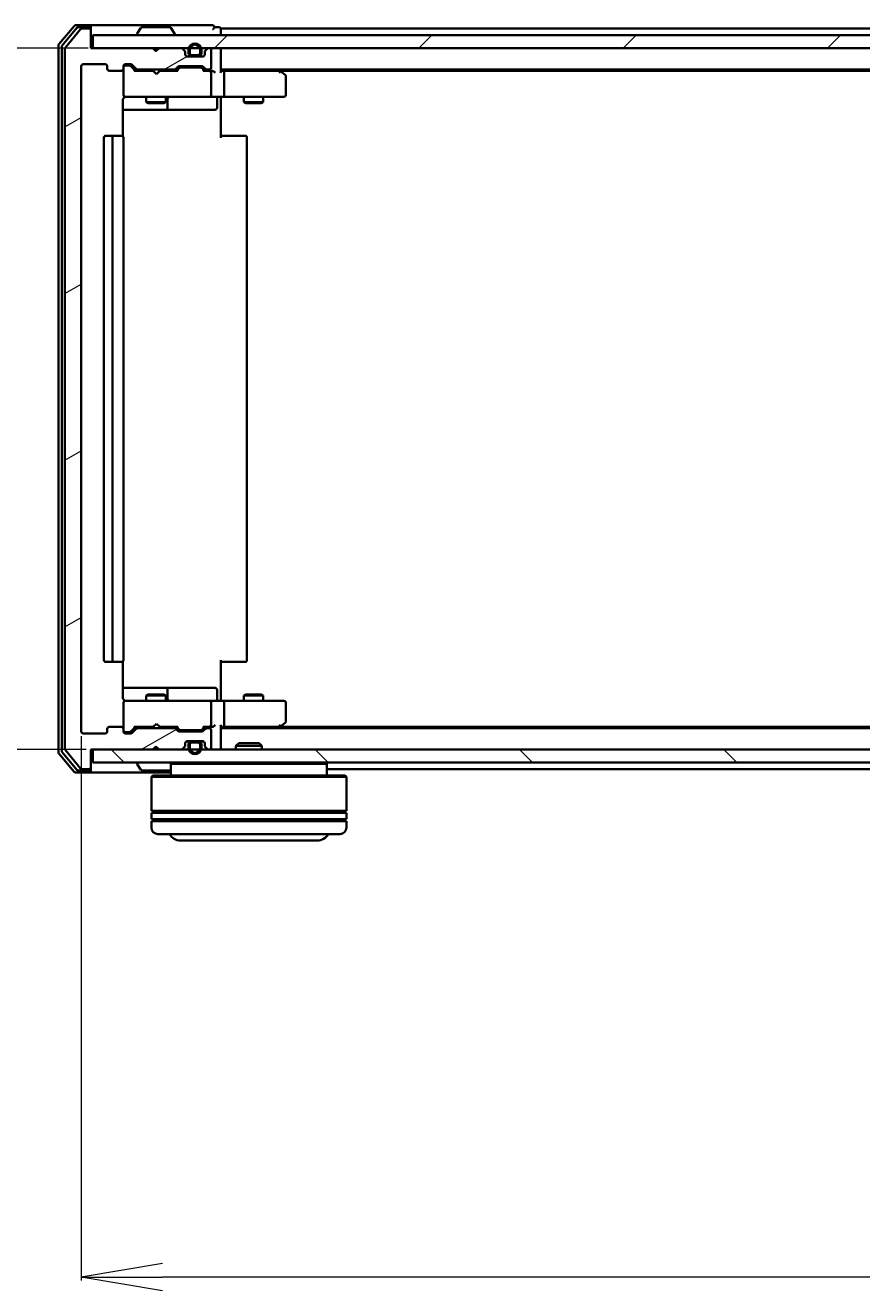
# Model space of a CAD drawing. Units: millimetres. Extents: x 7 to 8659, y 4 to 1971.
# Drawn here: x 1087 to 1216, y 259 to 454 of the extents above; entities that cross this region are included whole.
import ezdxf

# ---------------------------------------------------------------- set-up
doc = ezdxf.new("R2010")
doc.units = ezdxf.units.MM
doc.header["$LTSCALE"] = 0.5
doc.layers.get('Defpoints').update_dxf_attribs({"lineweight": 25})
for name, color, linetype, lineweight in [('Dimension (ISO)', 7, 'Continuous', 18), ('Hatch (ISO)', 1, 'Continuous', 18), ('Visible (ISO)', 7, 'Continuous', 35)]:
    doc.layers.add(name, color=color, linetype=linetype, lineweight=lineweight)
doc.styles.add('Note Text (TK)', font='MS PGothic.ttf')
doc.dimstyles.new('Default - Method 1b (TK)', dxfattribs={"dimscale": 0.5, "dimtxt": 2.5, "dimasz": 2.5, "dimexe": 1, "dimexo": 1.5, "dimgap": 1, "dimtad": 1, "dimdsep": 46, "dimtxsty": 'Note Text (TK)', "dimblk": 'OPEN', "dimcen": 0.09, "dimdle": 5, "dimclrd": 100, "dimclre": 100, "dimclrt": 7, "dimadec": 1, "dimazin": 1, "dimtfac": 1, "dimtmove": 0, "dimatfit": 3, "dimldrblk": 'OPEN', "dimfxl": 1, "dimtolj": 1, "dimlwd": -1, "dimlwe": -1, "dimarcsym": 0})

# ---------------------------------------------------------------- blocks, each defined once
blk = doc.blocks.new('_Open')
at = {"color": 0, "linetype": 'ByBlock', "lineweight": -2}
for p, q in [((-1, 0.167), (0, 0)), ((-1, -0.167), (0, 0)), ((0, 0), (-1, 0))]:
    blk.add_line(p, q, dxfattribs=at)
blk = doc.blocks.new('*D25')
at = {"layer": 'Defpoints', "color": 0}
for p in [(1011.77, 450.02), (1097.44, 450.02), (1097.14, 342.02)]:
    blk.add_point(p, dxfattribs=at)
at = {"layer": 'Dimension (ISO)', "color": 100}
for p, q in [((1096.69, 450.02), (1011.27, 450.02)), ((1011.77, 354.52), (1011.77, 437.52)), ((1096.39, 342.02), (1011.27, 342.02))]:
    blk.add_line(p, q, dxfattribs=at)
at = {"layer": 'Dimension (ISO)', "color": 100, "xscale": 12.5, "yscale": 12.5, "zscale": 12.5}
for p, rotation in [((1011.77, 450.02), 90), ((1011.77, 342.02), 270)]:
    blk.add_blockref('_Open', p, dxfattribs=dict(at, rotation=rotation))
at = {"layer": 'Dimension (ISO)', "color": 7, "insert": (999.06, 378.93), "char_height": 1.25, "attachment_point": 4, "rotation": 90, "style": 'Note Text (TK)'}
blk.add_mtext('\\A1;\\fMS PGothic|b0|i0;{\\H17.4300;108', dxfattribs=at)
blk = doc.blocks.new('*D26')
at = {"layer": 'Defpoints', "color": 0}
for p in [(1095.64, 344.82), (1588.64, 344.82), (1095.64, 260.82)]:
    blk.add_point(p, dxfattribs=at)
at = {"layer": 'Dimension (ISO)', "color": 100}
for p, q in [((1095.64, 344.07), (1095.64, 260.32)), ((1588.64, 344.07), (1588.64, 260.32)), ((1576.14, 260.82), (1108.14, 260.82))]:
    blk.add_line(p, q, dxfattribs=at)
at = {"layer": 'Dimension (ISO)', "color": 100, "xscale": 12.5, "yscale": 12.5, "zscale": 12.5, "rotation": 180}
blk.add_blockref('_Open', (1095.64, 260.82), dxfattribs=at)
at = {"layer": 'Dimension (ISO)', "color": 100, "xscale": 12.5, "yscale": 12.5, "zscale": 12.5}
blk.add_blockref('_Open', (1588.64, 260.82), dxfattribs=at)
at = {"layer": 'Dimension (ISO)', "color": 7, "insert": (1324.21, 273.53), "char_height": 1.25, "attachment_point": 4, "style": 'Note Text (TK)'}
blk.add_mtext('\\A1;\\fMS PGothic|b0|i0;{\\H17.4300;493', dxfattribs=at)

msp = doc.modelspace()

# ---------------------------------------------------------------- hatches: boundary and pattern name
at = {"layer": 'Hatch (ISO)'}
h = msp.add_hatch(dxfattribs=at)
h.set_pattern_fill('ANSI31', color=256, scale=177.8, angle=-14.999978, style=0)
h.set_pattern_definition([(30, (111.25, -52), (-11.1125, 19.2474), [])])
edge = h.paths.add_edge_path()
edge.add_ellipse((1096.8358, 452.7183), major_axis=(0, 0.3), ratio=1, start_angle=270, end_angle=360)
edge.add_line((1096.8358, 453.0183), (1095.7763, 453.0183))
edge.add_ellipse((1095.7763, 452.7183), major_axis=(-0.3, 0), ratio=1, start_angle=270, end_angle=320.194429)
edge.add_line((1095.5458, 452.9103), (1093.2053, 450.1017))
edge.add_ellipse((1093.4358, 449.9096), major_axis=(-0.1921, -0.2305), ratio=1, start_angle=270, end_angle=309.805571)
edge.add_line((1093.1358, 449.9096), (1093.1358, 342.1269))
edge.add_ellipse((1093.4358, 342.1269), major_axis=(0, -0.3), ratio=1, start_angle=270, end_angle=309.805571)
edge.add_line((1093.2053, 341.9348), (1095.5458, 339.1262))
edge.add_ellipse((1095.7763, 339.3183), major_axis=(0.1921, -0.2305), ratio=1, start_angle=270, end_angle=320.194429)
edge.add_line((1095.7763, 339.0183), (1096.8358, 339.0183))
edge.add_ellipse((1096.8358, 339.3183), major_axis=(0.3, 0), ratio=1, start_angle=270, end_angle=360)
edge.add_line((1097.1358, 339.3183), (1097.1358, 342.0183))
edge.add_line((1097.1358, 342.0183), (1106.6358, 342.0183))
edge.add_line((1106.6358, 342.0183), (1107.1358, 342.5183))
edge.add_line((1107.1358, 342.5183), (1107.6358, 342.0183))
edge.add_line((1107.6358, 342.0183), (1111.0115, 342.0183))
edge.add_ellipse((1111.0115, 342.3183), major_axis=(0.3, 0), ratio=1, start_angle=270, end_angle=315)
edge.add_line((1111.2237, 342.1061), (1111.5479, 342.4304))
edge.add_ellipse((1111.3358, 342.6425), major_axis=(0.2121, 0.2121), ratio=1, start_angle=270, end_angle=315)
edge.add_line((1111.6358, 342.6425), (1111.6358, 343.0183))
edge.add_ellipse((1111.9358, 343.0183), major_axis=(0, 0.3), ratio=1, start_angle=0, end_angle=90, ccw=False)
edge.add_line((1111.9358, 343.3183), (1114.3358, 343.3183))
edge.add_ellipse((1114.3358, 343.0183), major_axis=(0.3, 0), ratio=1, start_angle=0, end_angle=90, ccw=False)
edge.add_line((1114.6358, 343.0183), (1114.6358, 342.6425))
edge.add_ellipse((1114.9358, 342.6425), major_axis=(0, -0.3), ratio=1, start_angle=270, end_angle=315)
edge.add_line((1114.7237, 342.4304), (1115.0479, 342.1061))
edge.add_ellipse((1115.2601, 342.3183), major_axis=(0.2121, -0.2121), ratio=1, start_angle=270, end_angle=315)
edge.add_line((1115.2601, 342.0183), (1115.3358, 342.0183))
edge.add_ellipse((1115.3358, 342.3183), major_axis=(0.3, 0), ratio=1, start_angle=270, end_angle=360)
edge.add_line((1115.6358, 342.3183), (1115.6358, 345.0183))
edge.add_ellipse((1115.3358, 345.0183), major_axis=(0, 0.3), ratio=1, start_angle=270, end_angle=360)
edge.add_line((1115.3358, 345.3183), (1114.9601, 345.3183))
edge.add_ellipse((1114.9601, 345.0183), major_axis=(-0.3, 0), ratio=1, start_angle=270, end_angle=315)
edge.add_line((1114.7479, 345.2304), (1114.4237, 344.9061))
edge.add_ellipse((1114.2115, 345.1183), major_axis=(-0.2121, -0.2121), ratio=1, start_angle=45, end_angle=90, ccw=False)
edge.add_line((1114.2115, 344.8183), (1110.7101, 344.8183))
edge.add_ellipse((1110.7101, 345.1183), major_axis=(-0.3, 0), ratio=1, start_angle=45, end_angle=90, ccw=False)
edge.add_line((1110.4979, 344.9061), (1110.1737, 345.2304))
edge.add_ellipse((1109.9615, 345.0183), major_axis=(-0.2121, 0.2121), ratio=1, start_angle=270, end_angle=315)
edge.add_line((1109.9615, 345.3183), (1104.3101, 345.3183))
edge.add_ellipse((1104.3101, 345.0183), major_axis=(-0.3, 0), ratio=1, start_angle=270, end_angle=315)
edge.add_line((1104.0979, 345.2304), (1103.4737, 344.6061))
edge.add_ellipse((1103.2615, 344.8183), major_axis=(-0.2121, -0.2121), ratio=1, start_angle=45, end_angle=90, ccw=False)
edge.add_line((1103.2615, 344.5183), (1102.4358, 344.5183))
edge.add_ellipse((1102.4358, 344.8183), major_axis=(-0.3, 0), ratio=1, start_angle=0, end_angle=90, ccw=False)
edge.add_line((1102.1358, 344.8183), (1102.1358, 345.2183))
edge.add_ellipse((1101.8358, 345.2183), major_axis=(0, 0.3), ratio=1, start_angle=270, end_angle=360)
edge.add_line((1101.8358, 345.5183), (1099.9358, 345.5183))
edge.add_ellipse((1099.9358, 345.2183), major_axis=(-0.3, 0), ratio=1, start_angle=270, end_angle=360)
edge.add_line((1099.6358, 345.2183), (1099.6358, 344.8183))
edge.add_ellipse((1099.3358, 344.8183), major_axis=(0, -0.3), ratio=1, start_angle=0, end_angle=90, ccw=False)
edge.add_line((1099.3358, 344.5183), (1095.9358, 344.5183))
edge.add_ellipse((1095.9358, 344.8183), major_axis=(-0.3, 0), ratio=1, start_angle=0, end_angle=90, ccw=False)
edge.add_line((1095.6358, 344.8183), (1095.6358, 447.2183))
edge.add_ellipse((1095.9358, 447.2183), major_axis=(0, 0.3), ratio=1, start_angle=0, end_angle=90, ccw=False)
edge.add_line((1095.9358, 447.5183), (1099.3358, 447.5183))
edge.add_ellipse((1099.3358, 447.2183), major_axis=(0.3, 0), ratio=1, start_angle=0, end_angle=90, ccw=False)
edge.add_line((1099.6358, 447.2183), (1099.6358, 446.8183))
edge.add_ellipse((1099.9358, 446.8183), major_axis=(0, -0.3), ratio=1, start_angle=270, end_angle=360)
edge.add_line((1099.9358, 446.5183), (1101.8358, 446.5183))
edge.add_ellipse((1101.8358, 446.8183), major_axis=(0.3, 0), ratio=1, start_angle=270, end_angle=360)
edge.add_line((1102.1358, 446.8183), (1102.1358, 447.2183))
edge.add_ellipse((1102.4358, 447.2183), major_axis=(0, 0.3), ratio=1, start_angle=0, end_angle=90, ccw=False)
edge.add_line((1102.4358, 447.5183), (1103.2615, 447.5183))
edge.add_ellipse((1103.2615, 447.2183), major_axis=(0.3, 0), ratio=1, start_angle=45, end_angle=90, ccw=False)
edge.add_line((1103.4737, 447.4304), (1104.0979, 446.8061))
edge.add_ellipse((1104.3101, 447.0183), major_axis=(0.2121, -0.2121), ratio=1, start_angle=270, end_angle=315)
edge.add_line((1104.3101, 446.7183), (1109.9615, 446.7183))
edge.add_ellipse((1109.9615, 447.0183), major_axis=(0.3, 0), ratio=1, start_angle=270, end_angle=315)
edge.add_line((1110.1737, 446.8061), (1110.4979, 447.1304))
edge.add_ellipse((1110.7101, 446.9183), major_axis=(0.2121, 0.2121), ratio=1, start_angle=45, end_angle=90, ccw=False)
edge.add_line((1110.7101, 447.2183), (1114.2115, 447.2183))
edge.add_ellipse((1114.2115, 446.9183), major_axis=(0.3, 0), ratio=1, start_angle=45, end_angle=90, ccw=False)
edge.add_line((1114.4237, 447.1304), (1114.7479, 446.8061))
edge.add_ellipse((1114.9601, 447.0183), major_axis=(0.2121, -0.2121), ratio=1, start_angle=270, end_angle=315)
edge.add_line((1114.9601, 446.7183), (1115.3358, 446.7183))
edge.add_ellipse((1115.3358, 447.0183), major_axis=(0.3, 0), ratio=1, start_angle=270, end_angle=360)
edge.add_line((1115.6358, 447.0183), (1115.6358, 449.7183))
edge.add_ellipse((1115.3358, 449.7183), major_axis=(0, 0.3), ratio=1, start_angle=270, end_angle=360)
edge.add_line((1115.3358, 450.0183), (1115.2601, 450.0183))
edge.add_ellipse((1115.2601, 449.7183), major_axis=(-0.3, 0), ratio=1, start_angle=270, end_angle=315)
edge.add_line((1115.0479, 449.9304), (1114.7237, 449.6061))
edge.add_ellipse((1114.9358, 449.394), major_axis=(-0.2121, -0.2121), ratio=1, start_angle=270, end_angle=315)
edge.add_line((1114.6358, 449.394), (1114.6358, 449.0183))
edge.add_ellipse((1114.3358, 449.0183), major_axis=(0, -0.3), ratio=1, start_angle=0, end_angle=90, ccw=False)
edge.add_line((1114.3358, 448.7183), (1111.9358, 448.7183))
edge.add_ellipse((1111.9358, 449.0183), major_axis=(-0.3, 0), ratio=1, start_angle=0, end_angle=90, ccw=False)
edge.add_line((1111.6358, 449.0183), (1111.6358, 449.394))
edge.add_ellipse((1111.3358, 449.394), major_axis=(0, 0.3), ratio=1, start_angle=270, end_angle=315)
edge.add_line((1111.5479, 449.6061), (1111.2237, 449.9304))
edge.add_ellipse((1111.0115, 449.7183), major_axis=(-0.2121, 0.2121), ratio=1, start_angle=270, end_angle=315)
edge.add_line((1111.0115, 450.0183), (1107.6358, 450.0183))
edge.add_line((1107.6358, 450.0183), (1107.1358, 449.5183))
edge.add_line((1107.1358, 449.5183), (1106.6358, 450.0183))
edge.add_line((1106.6358, 450.0183), (1097.1358, 450.0183))
edge.add_line((1097.1358, 450.0183), (1097.1358, 452.7183))
h = msp.add_hatch(dxfattribs=at)
h.set_pattern_fill('ANSI31', color=256, scale=177.8, style=0)
h.set_pattern_definition([(45, (111.25, -52), (-15.71545, 15.71545), [])])
h.paths.add_polyline_path([(1097.4358, 452.0183), (1097.4358, 450.0183), (1586.8358, 450.0183), (1586.8358, 452.0183)])
h = msp.add_hatch(dxfattribs=at)
h.set_pattern_fill('ANSI31', color=256, scale=177.8, angle=90.00021, style=0)
h.set_pattern_definition([(135.0002, (111.25, -52), (-15.7154, -15.7155), [])])
h.paths.add_polyline_path([(1097.4358, 342.0183), (1097.4358, 340.0183), (1586.8358, 340.0183), (1586.8358, 342.0183)])

# ---------------------------------------------------------------- linework, layer by layer
at = {"layer": 'Visible (ISO)'}
for p, q in [((1094.5458, 453.4103), (1092.2053, 450.6017)), ((1094.9467, 453.1103), (1092.7053, 450.4207)), ((1095.5458, 452.9103), (1093.2053, 450.1017)), ((1096.8358, 453.5183), (1094.7763, 453.5183)), ((1096.8358, 453.2183), (1095.1772, 453.2183)), ((1096.8358, 453.0183), (1095.7763, 453.0183)), ((1112.1358, 453.5183), (1096.8358, 453.5183)), ((1097.1358, 453.2183), (1097.1358, 452.9183)), ((1097.1358, 452.7183), (1097.1358, 452.9183)), ((1097.1358, 450.0183), (1097.1358, 452.7183)), ((1097.4358, 452.0183), (1097.4358, 450.0183)), ((1586.8358, 452.0183), (1097.4358, 452.0183)), ((1104.2358, 452.1183), (1104.2358, 452.159)), ((1104.8266, 453.1273), (1104.2681, 452.268)), ((1109.2773, 453.2183), (1104.9943, 453.2183)), ((1109.4449, 453.1273), (1110.0035, 452.268)), ((1110.0358, 452.1183), (1110.0358, 452.159)), ((1115.8358, 453.5183), (1112.1358, 453.5183)), ((1116.8358, 453.2183), (1116.1358, 453.2183)), ((1117.1358, 452.7183), (1117.1358, 453.0183)), ((1339.7558, 453.0183), (1117.1358, 453.0183)), ((1117.1358, 452.0183), (1117.1358, 452.7183)), ((1092.1358, 450.4096), (1092.1358, 341.6269)), ((1092.6358, 450.2286), (1092.6358, 341.8079)), ((1106.6358, 450.0183), (1097.1358, 450.0183)), ((1097.4358, 450.0183), (1586.8358, 450.0183)), ((1107.1358, 449.5183), (1106.6358, 450.0183)), ((1106.8096, 449.9304), (1106.7217, 450.0183)), ((1107.6358, 450.0183), (1107.1358, 449.5183)), ((1111.0115, 450.0183), (1107.6358, 450.0183)), ((1115.3358, 450.0183), (1115.2601, 450.0183)), ((1117.1358, 449.7183), (1117.1358, 450.0183)), ((1093.1358, 449.9096), (1093.1358, 342.1269)), ((1106.8096, 449.9304), (1107.1788, 449.5612)), ((1111.5479, 449.6061), (1111.2237, 449.9304)), ((1111.6358, 449.0183), (1111.6358, 449.394)), ((1111.8281, 448.7383), (1112.6358, 448.7383)), ((1114.3358, 448.7183), (1111.9358, 448.7183)), ((1112.1358, 449.7383), (1112.1358, 449.2383)), ((1112.3358, 449.2383), (1112.3358, 449.7383)), ((1112.3358, 449.7383), (1112.3358, 449.2383)), ((1113.6358, 448.9383), (1112.6358, 448.9383)), ((1112.6358, 448.9383), (1113.6358, 448.9383)), ((1112.6358, 448.7383), (1113.6358, 448.7383)), ((1113.5858, 448.7383), (1112.6858, 448.7383)), ((1112.6858, 448.7383), (1112.6858, 448.7183)), ((1112.6858, 448.7183), (1113.5858, 448.7183)), ((1113.5858, 448.7183), (1113.5858, 448.7383)), ((1113.6358, 448.7383), (1114.4435, 448.7383)), ((1113.9358, 449.7383), (1113.9358, 449.2383)), ((1113.9358, 449.2383), (1113.9358, 449.7383)), ((1114.1358, 449.2383), (1114.1358, 449.7383)), ((1114.6358, 449.394), (1114.6358, 449.0183)), ((1115.0479, 449.9304), (1114.7237, 449.6061)), ((1115.6358, 447.0183), (1115.6358, 449.7183)), ((1117.1358, 446.4304), (1117.1358, 449.7183)), ((1095.6358, 344.8183), (1095.6358, 447.2183)), ((1095.9358, 447.5183), (1099.3358, 447.5183)), ((1099.6358, 447.2183), (1099.6358, 446.8183)), ((1099.9358, 446.5183), (1101.8358, 446.5183)), ((1102.1358, 446.8183), (1102.1358, 447.2183)), ((1102.1358, 446.8183), (1102.1358, 442.8183)), ((1102.4358, 447.5183), (1103.2615, 447.5183)), ((1102.925, 447.3183), (1102.4358, 447.3183)), ((1103.0615, 447.3183), (1102.925, 447.3183)), ((1103.2737, 447.2304), (1103.9858, 446.5183)), ((1103.4737, 447.4304), (1104.0979, 446.8061)), ((1106.7217, 446.5183), (1103.8097, 446.5183)), ((1104.3101, 446.7183), (1109.9615, 446.7183)), ((1105.6358, 446.7183), (1105.6358, 446.5183)), ((1106.7817, 446.4583), (1106.7217, 446.5183)), ((1107.2217, 446.0183), (1106.7817, 446.4583)), ((1107.2217, 446.0183), (1107.6617, 446.4583)), ((1107.7217, 446.5183), (1107.6617, 446.4583)), ((1110.4619, 446.5183), (1107.7217, 446.5183)), ((1108.6358, 446.7183), (1108.6358, 446.5183)), ((1110.1737, 446.8061), (1110.4979, 447.1304)), ((1110.2858, 446.5183), (1110.6979, 446.9304)), ((1110.7101, 447.2183), (1114.2115, 447.2183)), ((1111.0535, 447.0183), (1110.9101, 447.0183)), ((1113.8681, 447.0183), (1111.0535, 447.0183)), ((1114.0115, 447.0183), (1113.8681, 447.0183)), ((1114.2237, 446.9304), (1114.6358, 446.5183)), ((1114.4237, 447.1304), (1114.7479, 446.8061)), ((1115.3358, 446.5183), (1114.4597, 446.5183)), ((1114.9601, 446.7183), (1115.3358, 446.7183)), ((1115.7115, 446.5183), (1115.3358, 446.5183)), ((1115.6358, 442.8183), (1115.6358, 446.2183)), ((1117.1358, 446.7183), (1567.1358, 446.7183)), ((1117.5115, 446.5183), (1117.1358, 446.5183)), ((1126.1025, 446.5183), (1117.5115, 446.5183)), ((1117.6358, 446.2183), (1117.6358, 442.8183)), ((1126.2825, 446.4583), (1125.9358, 446.7183)), ((1126.0724, 446.2183), (1126.228, 446.3739)), ((1126.2025, 446.5183), (1558.0691, 446.5183)), ((1127.0158, 445.9083), (1126.2825, 446.4583)), ((1127.1358, 442.8183), (1127.1358, 445.6683)), ((1102.1358, 442.8183), (1102.1358, 442.7949)), ((1102.4358, 442.5183), (1103.3212, 442.5183)), ((1103.3212, 442.5183), (1114.5176, 442.5183)), ((1105.6358, 442.5183), (1105.6358, 441.6683)), ((1108.6358, 442.5183), (1108.6358, 441.6683)), ((1108.9303, 440.8183), (1108.9303, 442.2183)), ((1114.5176, 442.5183), (1115.3358, 442.5183)), ((1117.5115, 442.5183), (1115.3358, 442.5183)), ((1116.5345, 442.2183), (1116.5345, 440.8183)), ((1117.1358, 442.5105), (1117.1358, 442.2932)), ((1117.1358, 442.0183), (1117.1358, 442.2932)), ((1117.5115, 442.5183), (1126.0724, 442.5183)), ((1120.6358, 442.5183), (1120.6358, 441.6683)), ((1123.6358, 442.5183), (1123.6358, 441.6683)), ((1126.0724, 442.5183), (1126.8358, 442.5183)), ((1102.046, 436.4323), (1102.046, 442.0183)), ((1102.046, 440.5183), (1108.4588, 440.5183)), ((1105.6358, 441.6683), (1108.6358, 441.6683)), ((1105.9425, 441.5149), (1105.6358, 441.6683)), ((1108.3291, 441.5149), (1105.9425, 441.5149)), ((1108.3291, 441.5149), (1108.6358, 441.6683)), ((1108.4588, 440.5183), (1108.6303, 440.5183)), ((1108.6303, 440.5183), (1112.3048, 440.5183)), ((1112.3048, 440.5183), (1116.2345, 440.5183)), ((1117.1358, 442.0183), (1117.1358, 436.2183)), ((1120.6358, 441.6683), (1123.6358, 441.6683)), ((1120.9425, 441.5149), (1120.6358, 441.6683)), ((1123.3291, 441.5149), (1120.9425, 441.5149)), ((1123.3291, 441.5149), (1123.6358, 441.6683)), ((1100.7358, 436.5183), (1099.4358, 436.5183)), ((1100.9287, 436.5183), (1100.7358, 436.5183)), ((1100.9287, 436.5183), (1101.0701, 436.5183)), ((1101.7772, 436.5183), (1101.0701, 436.5183)), ((1101.7772, 436.5183), (1101.8358, 436.5183)), ((1117.1358, 436.5183), (1117.55, 436.5183)), ((1119.9287, 436.5183), (1117.55, 436.5183)), ((1119.9287, 436.5183), (1120.0701, 436.5183)), ((1120.7772, 436.5183), (1120.0701, 436.5183)), ((1120.7772, 436.5183), (1120.8358, 436.5183)), ((1099.1358, 436.2183), (1099.1358, 355.8183)), ((1100.4358, 436.2183), (1100.4358, 355.8183)), ((1102.1358, 355.8183), (1102.1358, 436.2183)), ((1121.1358, 355.8183), (1121.1358, 436.2183)), ((1099.4358, 355.5183), (1100.7358, 355.5183)), ((1100.7358, 355.5183), (1100.9287, 355.5183)), ((1101.0701, 355.5183), (1100.9287, 355.5183)), ((1101.0701, 355.5183), (1101.7772, 355.5183)), ((1101.8358, 355.5183), (1101.7772, 355.5183)), ((1102.046, 350.0183), (1102.046, 355.6042)), ((1117.1358, 355.8183), (1117.1358, 350.0183)), ((1117.55, 355.5183), (1117.1358, 355.5183)), ((1117.55, 355.5183), (1119.9287, 355.5183)), ((1120.0701, 355.5183), (1119.9287, 355.5183)), ((1120.0701, 355.5183), (1120.7772, 355.5183)), ((1120.8358, 355.5183), (1120.7772, 355.5183)), ((1108.4588, 351.5183), (1102.046, 351.5183)), ((1108.6303, 351.5183), (1108.4588, 351.5183)), ((1112.3048, 351.5183), (1108.6303, 351.5183)), ((1108.9303, 349.8183), (1108.9303, 351.2183)), ((1116.2345, 351.5183), (1112.3048, 351.5183)), ((1116.5345, 349.8183), (1116.5345, 351.2183)), ((1102.1358, 349.2416), (1102.1358, 349.2183)), ((1102.1358, 349.2183), (1102.1358, 345.2183)), ((1103.3212, 349.5183), (1102.4358, 349.5183)), ((1114.5176, 349.5183), (1103.3212, 349.5183)), ((1105.9425, 350.5216), (1105.6358, 350.3683)), ((1108.6358, 350.3683), (1105.6358, 350.3683)), ((1105.6358, 349.5183), (1105.6358, 350.3683)), ((1105.9425, 350.5216), (1108.3291, 350.5216)), ((1108.3291, 350.5216), (1108.6358, 350.3683)), ((1108.6358, 349.5183), (1108.6358, 350.3683)), ((1115.3358, 349.5183), (1114.5176, 349.5183)), ((1115.3358, 349.5183), (1117.5115, 349.5183)), ((1115.6358, 345.8183), (1115.6358, 349.2183)), ((1117.1358, 349.7433), (1117.1358, 350.0183)), ((1117.1358, 349.7433), (1117.1358, 349.526)), ((1126.0724, 349.5183), (1117.5115, 349.5183)), ((1117.6358, 349.2183), (1117.6358, 345.8183)), ((1120.9425, 350.5216), (1120.6358, 350.3683)), ((1123.6358, 350.3683), (1120.6358, 350.3683)), ((1120.6358, 349.5183), (1120.6358, 350.3683)), ((1120.9425, 350.5216), (1123.3291, 350.5216)), ((1123.3291, 350.5216), (1123.6358, 350.3683)), ((1123.6358, 349.5183), (1123.6358, 350.3683)), ((1126.8358, 349.5183), (1126.0724, 349.5183)), ((1127.1358, 346.3683), (1127.1358, 349.2183)), ((1099.6358, 345.2183), (1099.6358, 344.8183)), ((1101.8358, 345.5183), (1099.9358, 345.5183)), ((1102.1358, 344.8183), (1102.1358, 345.2183)), ((1103.2737, 344.8061), (1103.9858, 345.5183)), ((1104.0979, 345.2304), (1103.4737, 344.6061)), ((1103.8097, 345.5183), (1106.7217, 345.5183)), ((1109.9615, 345.3183), (1104.3101, 345.3183)), ((1105.6358, 345.3183), (1105.6358, 345.5183)), ((1106.7217, 345.5183), (1106.7817, 345.5783)), ((1107.2217, 346.0183), (1106.7817, 345.5783)), ((1107.2217, 346.0183), (1107.6617, 345.5783)), ((1107.6617, 345.5783), (1107.7217, 345.5183)), ((1107.7217, 345.5183), (1110.4619, 345.5183)), ((1108.6358, 345.3183), (1108.6358, 345.5183)), ((1110.4979, 344.9061), (1110.1737, 345.2304)), ((1110.2858, 345.5183), (1110.6979, 345.1061)), ((1114.2115, 344.8183), (1110.7101, 344.8183)), ((1110.9101, 345.0183), (1111.0535, 345.0183)), ((1111.0535, 345.0183), (1113.8681, 345.0183)), ((1113.8681, 345.0183), (1114.0115, 345.0183)), ((1114.6358, 345.5183), (1114.2237, 345.1061)), ((1114.7479, 345.2304), (1114.4237, 344.9061)), ((1114.4597, 345.5183), (1115.3358, 345.5183)), ((1115.3358, 345.3183), (1114.9601, 345.3183)), ((1115.3358, 345.5183), (1115.7115, 345.5183)), ((1115.6358, 342.3183), (1115.6358, 345.0183)), ((1117.1358, 342.3183), (1117.1358, 345.6061)), ((1117.1358, 345.5183), (1117.5115, 345.5183)), ((1567.1358, 345.3183), (1117.1358, 345.3183)), ((1117.5115, 345.5183), (1126.1025, 345.5183)), ((1125.9358, 345.3183), (1126.2825, 345.5783)), ((1126.0724, 345.8183), (1126.228, 345.6627)), ((1558.0691, 345.5183), (1126.2025, 345.5183)), ((1126.2825, 345.5783), (1127.0158, 346.1283)), ((1099.3358, 344.5183), (1095.9358, 344.5183)), ((1102.4358, 344.7183), (1102.925, 344.7183)), ((1103.2615, 344.5183), (1102.4358, 344.5183)), ((1102.925, 344.7183), (1103.0615, 344.7183)), ((1111.6358, 342.6425), (1111.6358, 343.0183)), ((1111.8281, 343.2983), (1112.6358, 343.2983)), ((1111.9358, 343.3183), (1114.3358, 343.3183)), ((1113.6358, 343.2983), (1112.6358, 343.2983)), ((1112.6358, 343.0983), (1113.6358, 343.0983)), ((1113.6358, 343.0983), (1112.6358, 343.0983)), ((1113.5858, 343.3183), (1112.6858, 343.3183)), ((1112.6858, 343.3183), (1112.6858, 343.2983)), ((1112.6858, 343.2983), (1113.5858, 343.2983)), ((1113.5858, 343.2983), (1113.5858, 343.3183)), ((1113.6358, 343.2983), (1114.4435, 343.2983)), ((1114.6358, 343.0183), (1114.6358, 342.6425)), ((1119.8652, 343.0183), (1119.4358, 342.5887)), ((1119.8652, 343.0183), (1123.0064, 343.0183)), ((1123.0064, 343.0183), (1123.4358, 342.5887)), ((1092.2053, 341.4348), (1094.5458, 338.6262)), ((1092.7053, 341.6158), (1094.9467, 338.9262)), ((1093.2053, 341.9348), (1095.5458, 339.1262)), ((1097.1358, 339.3183), (1097.1358, 342.0183)), ((1097.1358, 342.0183), (1106.6358, 342.0183)), ((1097.4358, 342.0183), (1097.4358, 340.0183)), ((1586.8358, 342.0183), (1097.4358, 342.0183)), ((1106.6358, 342.0183), (1107.1358, 342.5183)), ((1106.7217, 342.0183), (1106.8096, 342.1061)), ((1106.8096, 342.1061), (1107.1788, 342.4753)), ((1107.1358, 342.5183), (1107.6358, 342.0183)), ((1107.6358, 342.0183), (1111.0115, 342.0183)), ((1111.2237, 342.1061), (1111.5479, 342.4304)), ((1112.1358, 342.7983), (1112.1358, 342.2983)), ((1112.3358, 342.2983), (1112.3358, 342.7983)), ((1112.3358, 342.7983), (1112.3358, 342.2983)), ((1113.9358, 342.7983), (1113.9358, 342.2983)), ((1113.9358, 342.2983), (1113.9358, 342.7983)), ((1114.1358, 342.2983), (1114.1358, 342.7983)), ((1114.7237, 342.4304), (1115.0479, 342.1061)), ((1115.2601, 342.0183), (1115.3358, 342.0183)), ((1117.1358, 342.0183), (1117.1358, 342.3183)), ((1123.4358, 342.5887), (1119.4358, 342.5887)), ((1119.4358, 342.0183), (1119.4358, 342.5887)), ((1123.4358, 342.0183), (1123.4358, 342.5887)), ((1095.7763, 339.0183), (1096.8358, 339.0183)), ((1097.1358, 339.1183), (1097.1358, 339.3183)), ((1097.1358, 339.1183), (1097.1358, 338.8183)), ((1097.4358, 340.0183), (1586.8358, 340.0183)), ((1104.2358, 339.9183), (1104.2358, 339.8776)), ((1104.8266, 338.9093), (1104.2681, 339.7686)), ((1109.6358, 340.0183), (1109.4358, 339.8183)), ((1133.4358, 339.8183), (1109.4358, 339.8183)), ((1109.4358, 339.8183), (1109.4358, 338.0183)), ((1133.2358, 340.0183), (1133.4358, 339.8183)), ((1133.4358, 339.8183), (1133.4358, 338.0183)), ((1133.4358, 339.0183), (1339.7558, 339.0183)), ((1094.7763, 338.5183), (1096.8358, 338.5183)), ((1095.1772, 338.8183), (1096.8358, 338.8183)), ((1096.8358, 338.5183), (1109.4358, 338.5183)), ((1104.9943, 338.8183), (1109.2773, 338.8183)), ((1106.6358, 338.0183), (1106.4358, 337.8183)), ((1136.4358, 337.8183), (1106.4358, 337.8183)), ((1106.4358, 337.8183), (1106.4358, 332.6183)), ((1106.6358, 338.0183), (1136.2358, 338.0183)), ((1136.2358, 338.0183), (1136.4358, 337.8183)), ((1136.4358, 337.8183), (1136.4358, 332.6183)), ((1136.4358, 332.6183), (1106.4358, 332.6183)), ((1106.4358, 332.3183), (1136.4358, 332.3183)), ((1106.4358, 332.3183), (1106.4358, 331.3183)), ((1136.4358, 331.3183), (1106.4358, 331.3183)), ((1106.6358, 332.3183), (1106.6358, 332.6183)), ((1106.6358, 331.0183), (1106.6358, 331.3183)), ((1136.2358, 332.3183), (1136.2358, 332.6183)), ((1136.2358, 331.0183), (1136.2358, 331.3183)), ((1136.4358, 332.3183), (1136.4358, 331.3183)), ((1106.4358, 331.0183), (1136.4358, 331.0183)), ((1106.4358, 331.0183), (1106.4358, 330.0183)), ((1136.4358, 331.0183), (1136.4358, 330.0183)), ((1135.4358, 329.0183), (1107.4358, 329.0183)), ((1110.9358, 328.0183), (1131.9358, 328.0183))]:
    msp.add_line(p, q, dxfattribs=at)
for centre, radius, start, end in [((1094.7763, 453.2183), 0.3, 90, 140.194429), ((1095.1772, 452.9183), 0.3, 90, 140.194429), ((1095.7763, 452.7183), 0.3, 90, 140.194429), ((1096.8358, 453.2183), 0.3, 0, 90), ((1096.8358, 452.9183), 0.3, 0, 90), ((1096.8358, 452.7183), 0.3, 0, 90), ((1104.4358, 452.159), 0.2, 146.976132, 180), ((1104.3358, 452.1183), 0.1, 180, 270), ((1104.9943, 453.0183), 0.2, 90, 146.976132), ((1109.2773, 453.0183), 0.2, 33.023868, 90), ((1109.9358, 452.1183), 0.1, 270, 0), ((1109.8358, 452.159), 0.2, 0, 33.023868), ((1115.8358, 453.2183), 0.3, 0, 90), ((1115.8358, 453.2183), 0.3, 270, 0), ((1116.8358, 452.9183), 0.3, 0, 90), ((1092.4358, 450.4096), 0.3, 140.194429, 180), ((1092.9358, 450.2286), 0.3, 140.194429, 180), ((1093.4358, 449.9096), 0.3, 140.194429, 180), ((1111.0115, 449.7183), 0.3, 45, 90), ((1113.1358, 449.7383), 1, 0, 180), ((1113.1358, 449.7383), 0.8, 0, 180), ((1113.1358, 449.7383), 0.8, 0, 180), ((1115.2601, 449.7183), 0.3, 90, 135), ((1115.3358, 449.7183), 0.3, 0, 90), ((1116.8358, 449.7183), 0.3, 0, 90), ((1107.0217, 449.7183), 0.3, 135, 146.686674), ((1111.3358, 449.394), 0.3, 0, 45), ((1111.9358, 449.0183), 0.3, 180, 270), ((1112.6358, 449.2383), 0.5, 180, 270), ((1112.6358, 449.2383), 0.3, 180, 270), ((1112.6358, 449.2383), 0.3, 180, 270), ((1113.6358, 449.2383), 0.3, 270, 0), ((1113.6358, 449.2383), 0.5, 270, 0), ((1113.6358, 449.2383), 0.3, 270, 0), ((1114.3358, 449.0183), 0.3, 270, 0), ((1114.9358, 449.394), 0.3, 135, 180), ((1095.9358, 447.2183), 0.3, 90, 180), ((1099.3358, 447.2183), 0.3, 0, 90), ((1099.9358, 446.8183), 0.3, 180, 270), ((1101.8358, 446.8183), 0.3, 270, 0), ((1102.4358, 447.2183), 0.3, 90, 180), ((1102.4358, 447.0183), 0.3, 90, 180), ((1103.2615, 447.2183), 0.3, 45, 90), ((1104.3101, 447.0183), 0.3, 225, 270), ((1109.9615, 447.0183), 0.3, 270, 315), ((1110.7101, 446.9183), 0.3, 90, 135), ((1114.2115, 446.9183), 0.3, 45, 90), ((1114.9601, 447.0183), 0.3, 225, 270), ((1115.3358, 447.0183), 0.3, 270, 0), ((1115.3358, 446.2183), 0.3, 66.562016, 90), ((1115.3358, 446.2183), 0.3, 0, 31.244455), ((1126.1025, 446.2183), 0.3, 66.562004, 90), ((1126.1025, 446.2183), 0.3, 53.130102, 66.562021), ((1126.8358, 445.6683), 0.3, 0, 53.130102), ((1102.4358, 442.8183), 0.3, 180, 270), ((1102.4358, 442.7929), 0.3, 180, 284.477512), ((1102.6358, 442.0183), 0.5, 90, 104.477512), ((1109.2303, 442.2183), 0.3, 90, 180), ((1115.3358, 442.8183), 0.3, 270, 0), ((1116.8345, 442.2183), 0.3, 90, 180), ((1126.8358, 442.8183), 0.3, 270, 0), ((1108.6303, 440.8183), 0.3, 270, 0), ((1116.2345, 440.8183), 0.3, 270, 0), ((1099.4358, 436.2183), 0.3, 90, 180), ((1100.7358, 436.2183), 0.3, 90, 180), ((1101.8358, 436.2183), 0.3, 0, 90), ((1120.8358, 436.2183), 0.3, 0, 90), ((1099.4358, 355.8183), 0.3, 180, 270), ((1100.7358, 355.8183), 0.3, 180, 270), ((1101.8358, 355.8183), 0.3, 270, 0), ((1120.8358, 355.8183), 0.3, 270, 0), ((1108.6303, 351.2183), 0.3, 0, 90), ((1116.2345, 351.2183), 0.3, 0, 90), ((1102.4358, 349.2437), 0.3, 75.522488, 180), ((1102.4358, 349.2183), 0.3, 90, 180), ((1102.6358, 350.0183), 0.5, 255.522488, 270), ((1109.2303, 349.8183), 0.3, 180, 270), ((1115.3358, 349.2183), 0.3, 0, 90), ((1116.8345, 349.8183), 0.3, 180, 270), ((1126.8358, 349.2183), 0.3, 0, 90), ((1095.9358, 344.8183), 0.3, 180, 270), ((1099.3358, 344.8183), 0.3, 270, 0), ((1099.9358, 345.2183), 0.3, 90, 180), ((1101.8358, 345.2183), 0.3, 0, 90), ((1102.4358, 345.0183), 0.3, 180, 270), ((1102.4358, 344.8183), 0.3, 180, 270), ((1104.3101, 345.0183), 0.3, 90, 135), ((1109.9615, 345.0183), 0.3, 45, 90), ((1110.7101, 345.1183), 0.3, 225, 270), ((1114.2115, 345.1183), 0.3, 270, 315), ((1114.9601, 345.0183), 0.3, 90, 135), ((1115.3358, 345.8183), 0.3, 270, 293.437996), ((1115.3358, 345.0183), 0.3, 0, 90), ((1115.3358, 345.8183), 0.3, 328.755545, 0), ((1126.1025, 345.8183), 0.3, 270, 293.437984), ((1126.1025, 345.8183), 0.3, 293.437984, 306.869898), ((1126.8358, 346.3683), 0.3, 306.869898, 0), ((1103.2615, 344.8183), 0.3, 270, 315), ((1111.9358, 343.0183), 0.3, 90, 180), ((1112.6358, 342.7983), 0.5, 90, 180), ((1112.6358, 342.7983), 0.3, 90, 180), ((1112.6358, 342.7983), 0.3, 90, 180), ((1113.6358, 342.7983), 0.5, 0, 90), ((1113.6358, 342.7983), 0.3, 0, 90), ((1113.6358, 342.7983), 0.3, 0, 90), ((1114.3358, 343.0183), 0.3, 0, 90), ((1092.4358, 341.6269), 0.3, 180, 219.805571), ((1092.9358, 341.8079), 0.3, 180, 219.805571), ((1093.4358, 342.1269), 0.3, 180, 219.805571), ((1107.0217, 342.3183), 0.3, 213.313326, 225), ((1111.0115, 342.3183), 0.3, 270, 315), ((1111.3358, 342.6425), 0.3, 315, 0), ((1113.1358, 342.2983), 1, 180, 0), ((1113.1358, 342.2983), 0.8, 180, 0), ((1113.1358, 342.2983), 0.8, 180, 0), ((1114.9358, 342.6425), 0.3, 180, 225), ((1115.2601, 342.3183), 0.3, 225, 270), ((1115.3358, 342.3183), 0.3, 270, 0), ((1116.8358, 342.3183), 0.3, 270, 0), ((1095.1772, 339.1183), 0.3, 219.805571, 270), ((1095.7763, 339.3183), 0.3, 219.805571, 270), ((1096.8358, 339.3183), 0.3, 270, 0), ((1096.8358, 339.1183), 0.3, 270, 0), ((1104.3358, 339.9183), 0.1, 90, 180), ((1104.4358, 339.8776), 0.2, 180, 213.023868), ((1094.7763, 338.8183), 0.3, 219.805571, 270), ((1096.8358, 338.8183), 0.3, 270, 0), ((1104.9943, 339.0183), 0.2, 213.023868, 270), ((1109.2773, 339.0183), 0.2, 270, 322.43724), ((1107.4358, 330.0183), 1, 180, 270), ((1135.4358, 330.0183), 1, 270, 0), ((1110.9358, 330.0183), 2, 210, 270), ((1131.9358, 330.0183), 2, 270, 330)]:
    msp.add_arc(centre, radius, start, end, dxfattribs=at)
for centre, major_axis, ratio, start_param, end_param in [((1103.0615, 447.0183), (0.3, 0), 0.99985076, 0.78532354, 1.57079633), ((1103.7066, 446.2183), (-0.1246, -0.2958), 0.40041045, 3.30861727, 3.95211838), ((1110.565, 446.2183), (0.1246, -0.2958), 0.40041045, 2.33106693, 2.97456804), ((1110.9101, 446.7183), (-0.3, 0), 0.99985076, 4.71238898, 5.49786177), ((1114.0115, 446.7183), (0.3, 0), 0.99985076, 0.78532354, 1.57079633), ((1114.3566, 446.2183), (-0.1246, -0.2958), 0.40041045, 3.30861727, 3.95211838), ((1115.3036, 446.2183), (0.6487, 0.2044), 0.33843751, 1.23011504, 1.46454615), ((1115.3358, 446.2408), (0.2515, 0.483), 0.33843751, 4.88684285, 5.16156968), ((1115.7115, 446.2183), (0.4243, 0), 0.70710678, 0.78539816, 1.57079633), ((1116.0115, 446.2183), (0.2772, -0.2772), 0.41421356, 1.17809725, 1.96349541), ((1116.8358, 446.2183), (-0.2772, -0.2772), 0.41421356, 1.96349541, 2.74889357), ((1117.5115, 446.2183), (0, 0.3), 0.41421356, 4.71238898, 6.28318531), ((1126.0724, 446.2408), (-0.2411, 0.4823), 0.37002441, 4.52944541, 4.80417225), ((1117.5115, 442.8183), (0, 0.3), 0.41421356, 3.14159265, 4.71238898), ((1117.5115, 349.2183), (0, 0.3), 0.41421356, 4.71238898, 6.28318531), ((1103.0615, 345.0183), (0.3, 0), 0.99985076, 4.71238898, 5.49786177), ((1103.7066, 345.8183), (-0.1246, 0.2958), 0.40041045, 2.33106693, 2.97456804), ((1110.565, 345.8183), (0.1246, 0.2958), 0.40041045, 3.30861727, 3.95211838), ((1110.9101, 345.3183), (-0.3, 0), 0.99985076, 0.78532354, 1.57079633), ((1114.0115, 345.3183), (0.3, 0), 0.99985076, 4.71238898, 5.49786177), ((1114.3566, 345.8183), (-0.1246, 0.2958), 0.40041045, 2.33106693, 2.97456804), ((1115.3036, 345.8183), (0.6487, -0.2044), 0.33843751, 4.81863915, 5.05307036), ((1115.3358, 345.7957), (0.2515, -0.483), 0.33843751, 1.12161563, 1.39634246), ((1115.7115, 345.8183), (0.4243, 0), 0.70710678, 4.71238898, 5.49778714), ((1116.0115, 345.8183), (-0.2772, -0.2772), 0.41421356, 1.17809725, 1.96349541), ((1116.8358, 345.8183), (-0.2772, 0.2772), 0.41421356, 3.53429174, 4.3196899), ((1117.5115, 345.8183), (0, 0.3), 0.41421356, 3.14159265, 4.71238898), ((1126.0724, 345.7957), (-0.2411, -0.4823), 0.37002441, 1.47901306, 1.75373989)]:
    msp.add_ellipse(centre, major_axis=major_axis, ratio=ratio, start_param=start_param, end_param=end_param, dxfattribs=at)
for points, knots in [([(1115.4551, 446.4935), (1115.4607, 446.4911), (1115.4661, 446.4885), (1115.5001, 446.4713), (1115.5263, 446.4519), (1115.5636, 446.4147), (1115.5801, 446.394), (1115.5923, 446.3739)], [0.3810312192, 0.3810312192, 0.3810312192, 0.3810312192, 0.382741903, 0.382741903, 0.3917616542, 0.3917616542, 0.3985536381, 0.3985536381, 0.3985536381, 0.3985536381]), ([(1126.2218, 446.4935), (1126.2229, 446.4908), (1126.2239, 446.4879), (1126.2288, 446.4711), (1126.2316, 446.4497), (1126.2317, 446.4127), (1126.2305, 446.3931), (1126.228, 446.3739)], [0.250886766, 0.250886766, 0.250886766, 0.250886766, 0.2528779694, 0.2528779694, 0.2619584182, 0.2619584182, 0.268388032, 0.268388032, 0.268388032, 0.268388032]), ([(1102.1358, 442.2932), (1102.1154, 442.2647), (1102.0982, 442.2339), (1102.0612, 442.1492), (1102.046, 442.0785), (1102.046, 442.0183)], [0.1237212871, 0.1237212871, 0.1237212871, 0.1237212871, 0.1333697264, 0.1333697264, 0.1514440253, 0.1514440253, 0.1514440253, 0.1514440253]), ([(1102.1358, 442.2932), (1102.1554, 442.3207), (1102.1779, 442.3462), (1102.2475, 442.4126), (1102.3135, 442.4547), (1102.3871, 442.4842), (1102.4009, 442.4891), (1102.4152, 442.4935)], [-0.1237212871, -0.1237212871, -0.1237212871, -0.1237212871, -0.1144259318, -0.1144259318, -0.0948543073, -0.0948543073, -0.0906267725, -0.0906267725, -0.0906267725, -0.0906267725]), ([(1118.2983, 442.5183), (1118.229, 442.5183), (1118.1571, 442.5158), (1118.0088, 442.5088), (1117.9322, 442.5044), (1117.7752, 442.4971), (1117.6948, 442.4942), (1117.5329, 442.4923), (1117.4515, 442.4932), (1117.2912, 442.4983), (1117.2124, 442.5023), (1117.1358, 442.5063)], [0, 0, 0, 0, 0.022954349, 0.022954349, 0.045908698, 0.045908698, 0.068863048, 0.068863048, 0.091817397, 0.091817397, 0.114771746, 0.114771746, 0.114771746, 0.114771746]), ([(1102.046, 350.0183), (1102.046, 349.958), (1102.0612, 349.8873), (1102.0982, 349.8027), (1102.1154, 349.7719), (1102.1358, 349.7433)], [0.1514440253, 0.1514440253, 0.1514440253, 0.1514440253, 0.1695183242, 0.1695183242, 0.1791667634, 0.1791667634, 0.1791667634, 0.1791667634]), ([(1102.4152, 349.543), (1102.4009, 349.5474), (1102.3871, 349.5523), (1102.3135, 349.5818), (1102.2475, 349.6239), (1102.1779, 349.6904), (1102.1554, 349.7158), (1102.1358, 349.7433)], [0.0906267725, 0.0906267725, 0.0906267725, 0.0906267725, 0.0948543073, 0.0948543073, 0.1144259318, 0.1144259318, 0.1237212871, 0.1237212871, 0.1237212871, 0.1237212871]), ([(1118.2983, 349.5183), (1118.229, 349.5183), (1118.1571, 349.5208), (1118.0088, 349.5277), (1117.9322, 349.5321), (1117.7752, 349.5395), (1117.6948, 349.5423), (1117.5329, 349.5442), (1117.4515, 349.5433), (1117.2912, 349.5383), (1117.2124, 349.5342), (1117.1358, 349.5302)], [0, 0, 0, 0, 0.022954349, 0.022954349, 0.045908698, 0.045908698, 0.068863048, 0.068863048, 0.091817397, 0.091817397, 0.114771746, 0.114771746, 0.114771746, 0.114771746]), ([(1115.4551, 345.543), (1115.4614, 345.5457), (1115.4675, 345.5486), (1115.5, 345.5654), (1115.5291, 345.5869), (1115.5653, 345.6238), (1115.5806, 345.6434), (1115.5923, 345.6627)], [0.250886766, 0.250886766, 0.250886766, 0.250886766, 0.2528779694, 0.2528779694, 0.2619584182, 0.2619584182, 0.268388032, 0.268388032, 0.268388032, 0.268388032]), ([(1126.2218, 345.543), (1126.2227, 345.5454), (1126.2237, 345.548), (1126.2289, 345.5652), (1126.2314, 345.5846), (1126.2318, 345.6218), (1126.2306, 345.6426), (1126.228, 345.6627)], [0.3810312192, 0.3810312192, 0.3810312192, 0.3810312192, 0.382741903, 0.382741903, 0.3917616542, 0.3917616542, 0.3985536381, 0.3985536381, 0.3985536381, 0.3985536381])]:
    msp.add_open_spline(points, degree=3, knots=knots, dxfattribs=at)

# ---------------------------------------------------------------- dimensions: what is measured, and where the dimension line sits
at = {"layer": 'Dimension (ISO)', "color": 100}
for base, p1, p2, angle, picture, middle in [((1011.772, 450.0183), (1097.1358, 342.0183), (1097.4358, 450.0183), 270, '*D25', (1011.772, 396.0183)), ((1095.6358, 260.8183), (1588.6358, 344.8183), (1095.6358, 344.8183), 180, '*D26', (1342.1358, 260.8183))]:
    dim = msp.add_linear_dim(base=base, p1=p1, p2=p2, angle=angle, text='\\fMS PGothic|b0|i0;{\\H17.4300;<>', dimstyle='Default - Method 1b (TK)', override={"dimasz": 25, "dimgap": 8, "dimdec": 0, "dimtol": 0, "dimlim": 0, "dimtp": 0, "dimtm": 0, "dimtdec": 0, "dimtofl": 0, "dimatfit": 1}, dxfattribs=at)
    dim.commit()
    dim.dimension.update_dxf_attribs({"geometry": picture, "text_midpoint": middle, "dimtype": 160})

doc.saveas('drawing.dxf')
